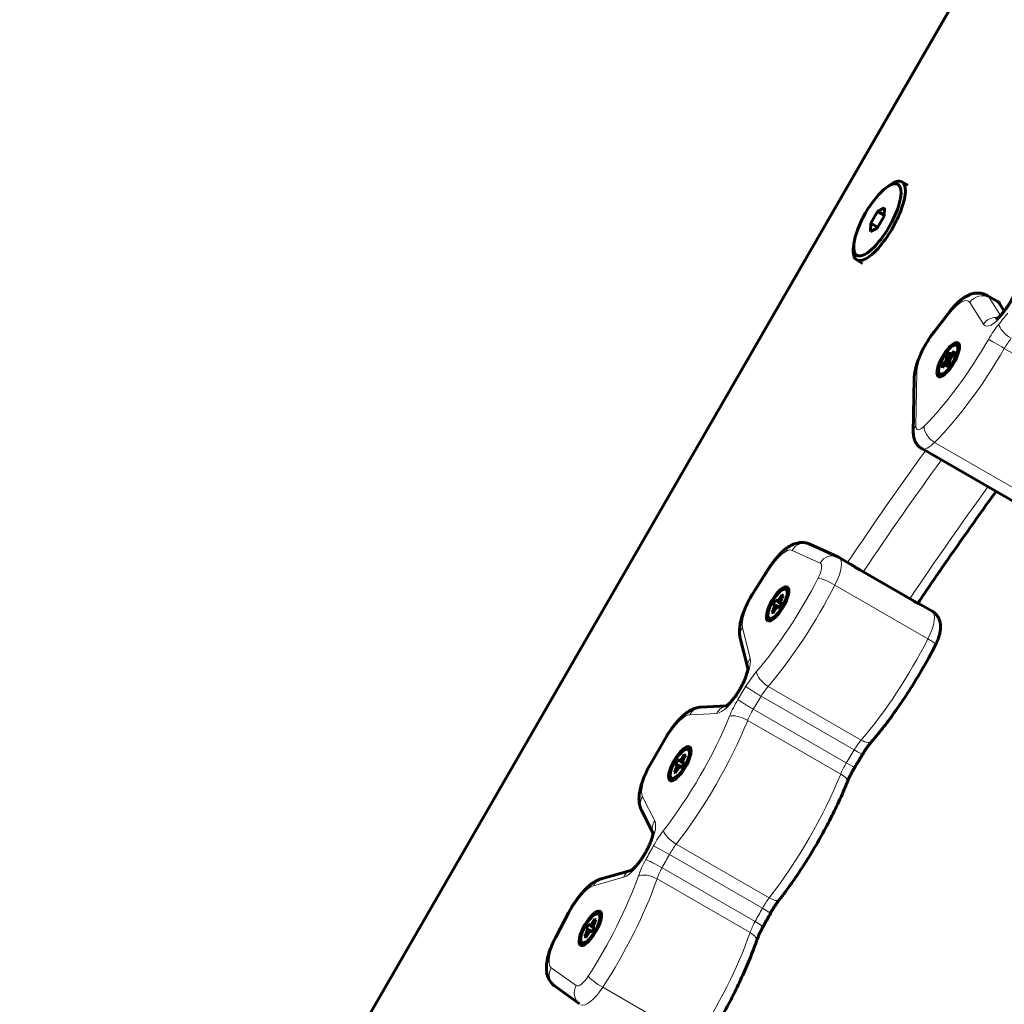
# Model space of a CAD drawing. Units: millimetres. Extents: x -3243 to 3027, y -2714 to 2475.
# Drawn here: x -803 to -595, y 271 to 478 of the extents above; entities that cross this region are included whole.
import ezdxf

# ---------------------------------------------------------------- set-up
doc = ezdxf.new("R2010")
doc.units = ezdxf.units.MM
doc.linetypes.add('K5LT_BASIC', pattern=[0])
doc.linetypes.add('K5LT_THIN', pattern=[0])

msp = doc.modelspace()

# ---------------------------------------------------------------- linework, layer by layer
at = {"color": 150, "linetype": 'K5LT_BASIC', "lineweight": 60}
for p, q in [((-802.77, 141.02), (-577, 532.06)), ((-616.94, 443.98), (-615.72, 443.27)), ((-620.21, 442.78), (-619.62, 443.22)), ((-622.04, 437.72), (-623.51, 435.24)), ((-620.63, 438.47), (-622.04, 437.72)), ((-620.68, 436.93), (-622.04, 437.72)), ((-620.69, 436.73), (-620.63, 438.47)), ((-622.16, 434.25), (-620.69, 436.73)), ((-623.51, 435.24), (-623.57, 433.5)), ((-623.57, 433.5), (-622.16, 434.25)), ((-622.07, 434.4), (-623.51, 435.24)), ((-627.04, 430.96), (-627.12, 430.22)), ((-626.44, 427.52), (-625.22, 426.81)), ((-598.98, 420.05), (-596.78, 418.78)), ((-596.35, 418.35), (-595.37, 416.77)), ((-610.22, 412.32), (-606.9, 416.61)), ((-595.48, 416.63), (-595.55, 416.54)), ((-607.62, 406.44), (-607.51, 406.95)), ((-607.52, 407.36), (-606.89, 408.1)), ((-607.51, 406.95), (-607.52, 407.36)), ((-607.52, 407.36), (-606.68, 406.7)), ((-607.51, 406.95), (-606.78, 406.47)), ((-606.89, 408.1), (-606.88, 407.7)), ((-606.88, 407.7), (-606.76, 407.44)), ((-606.75, 406.61), (-606.85, 406.09)), ((-606.76, 407.44), (-606.37, 407.79)), ((-606.76, 407.44), (-606.42, 407.08)), ((-606.36, 407.17), (-606.75, 406.61)), ((-606.37, 407.79), (-605.96, 408.28)), ((-606.37, 407.79), (-606.13, 407.44)), ((-605.95, 407.65), (-606.36, 407.17)), ((-605.96, 408.28), (-605.95, 407.65)), ((-608.42, 405.4), (-608.01, 405.88)), ((-608.41, 404.77), (-608.42, 405.4)), ((-608.42, 405.4), (-607.91, 405.33)), ((-608, 405.26), (-608.41, 404.77)), ((-608.01, 405.88), (-607.62, 406.44)), ((-608.01, 405.88), (-606.93, 405.59)), ((-607.6, 405.6), (-608, 405.26)), ((-607.62, 406.44), (-606.85, 406.08)), ((-607.49, 405.35), (-607.6, 405.6)), ((-607.6, 405.6), (-607.03, 405.48)), ((-607.48, 404.95), (-607.49, 405.35)), ((-607.49, 405.35), (-607.17, 405.31)), ((-606.85, 405.69), (-607.48, 404.95)), ((-606.85, 406.09), (-606.85, 405.69)), ((-614.53, 391.17), (-614.35, 402.55)), ((-612.76, 387.79), (-593.16, 376.48)), ((-636.35, 367.67), (-630.45, 364.99)), ((-630.16, 364.84), (-627.67, 363.4)), ((-648.23, 357.44), (-645.15, 362.32)), ((-625.81, 362.22), (-614.38, 355.63)), ((-642.58, 356.39), (-642.22, 357.01)), ((-641.9, 356.83), (-642.26, 356.21)), ((-642.22, 357.01), (-641.9, 356.83)), ((-642.22, 357.01), (-642.02, 356.63)), ((-644.02, 354.96), (-643.47, 355.91)), ((-643.81, 354.84), (-644.02, 354.96)), ((-644.02, 354.96), (-642.69, 354.42)), ((-643.71, 354.56), (-643.81, 354.84)), ((-643.81, 354.84), (-642.7, 354.4)), ((-643.47, 355.91), (-643.26, 355.79)), ((-643.47, 355.91), (-642.34, 355.03)), ((-643.26, 355.79), (-642.97, 355.84)), ((-643.26, 355.79), (-642.32, 355.05)), ((-642.97, 355.84), (-642.58, 356.39)), ((-642.97, 355.84), (-642.47, 355.39)), ((-642.24, 355.2), (-642.79, 354.24)), ((-642.58, 356.39), (-642.33, 356.06)), ((-642.26, 356.21), (-642.54, 355.59)), ((-642.54, 355.59), (-642.44, 355.32)), ((-642.44, 355.32), (-642.24, 355.2)), ((-642.44, 355.32), (-642.26, 355.16)), ((-613.05, 354.97), (-610.56, 353.53)), ((-644.35, 353.32), (-643.99, 353.94)), ((-644.35, 353.32), (-643.92, 353.34)), ((-644.03, 353.14), (-644.35, 353.32)), ((-643.67, 353.76), (-644.03, 353.14)), ((-643.99, 353.94), (-643.71, 354.56)), ((-643.99, 353.94), (-643.58, 353.89)), ((-643.71, 354.56), (-643.07, 354.35)), ((-643.28, 354.31), (-643.67, 353.76)), ((-642.99, 354.36), (-643.28, 354.31)), ((-642.79, 354.24), (-642.99, 354.36)), ((-642.99, 354.36), (-642.76, 354.29)), ((-649.39, 341.56), (-650.98, 347.88)), ((-651.19, 336.9), (-651.26, 336.8)), ((-659.27, 333.31), (-653.95, 333.58)), ((-669.89, 321.34), (-666.73, 326.81)), ((-664.6, 321.29), (-664.05, 322.24)), ((-664.05, 322.24), (-663.84, 322.12)), ((-664.05, 322.24), (-662.91, 321.36)), ((-663.84, 322.12), (-663.55, 322.17)), ((-663.84, 322.12), (-662.9, 321.38)), ((-663.55, 322.17), (-663.16, 322.73)), ((-663.55, 322.17), (-663.05, 321.72)), ((-662.82, 321.53), (-663.37, 320.58)), ((-663.16, 322.73), (-662.8, 323.35)), ((-663.16, 322.73), (-662.91, 322.4)), ((-662.84, 322.54), (-663.12, 321.93)), ((-663.12, 321.93), (-663.02, 321.65)), ((-663.02, 321.65), (-662.82, 321.53)), ((-663.02, 321.65), (-662.84, 321.49)), ((-662.48, 323.16), (-662.84, 322.54)), ((-662.8, 323.35), (-662.48, 323.16)), ((-662.8, 323.35), (-662.6, 322.96)), ((-664.93, 319.66), (-664.57, 320.28)), ((-664.93, 319.66), (-664.5, 319.67)), ((-664.61, 319.47), (-664.93, 319.66)), ((-664.25, 320.09), (-664.61, 319.47)), ((-664.39, 321.17), (-664.6, 321.29)), ((-664.6, 321.29), (-663.27, 320.75)), ((-664.57, 320.28), (-664.29, 320.89)), ((-664.57, 320.28), (-664.16, 320.22)), ((-664.29, 320.89), (-664.39, 321.17)), ((-664.39, 321.17), (-663.28, 320.73)), ((-664.29, 320.89), (-663.65, 320.68)), ((-663.86, 320.64), (-664.25, 320.09)), ((-663.57, 320.7), (-663.86, 320.64)), ((-663.37, 320.58), (-663.57, 320.7)), ((-663.57, 320.7), (-663.34, 320.62)), ((-669.37, 306.87), (-671.79, 311.62)), ((-670.81, 302.93), (-670.87, 302.82)), ((-680.26, 297.16), (-674, 298.94)), ((-689.85, 284.89), (-687.17, 290)), ((-682.02, 288.07), (-681.67, 288.69)), ((-681.35, 288.51), (-681.71, 287.89)), ((-681.67, 288.69), (-681.35, 288.51)), ((-681.67, 288.69), (-681.46, 288.31)), ((-683.46, 286.63), (-682.91, 287.58)), ((-683.26, 286.51), (-683.46, 286.63)), ((-683.46, 286.63), (-682.13, 286.09)), ((-683.44, 285.62), (-683.16, 286.24)), ((-683.16, 286.24), (-683.26, 286.51)), ((-683.26, 286.51), (-682.15, 286.07)), ((-683.16, 286.24), (-682.52, 286.03)), ((-682.91, 287.58), (-682.71, 287.47)), ((-682.91, 287.58), (-681.78, 286.7)), ((-682.71, 287.47), (-682.42, 287.52)), ((-682.71, 287.47), (-681.77, 286.72)), ((-682.42, 287.52), (-682.02, 288.07)), ((-682.42, 287.52), (-681.92, 287.07)), ((-681.68, 286.87), (-682.23, 285.92)), ((-682.02, 288.07), (-681.77, 287.74)), ((-681.71, 287.89), (-681.99, 287.27)), ((-681.99, 287.27), (-681.89, 286.99)), ((-681.89, 286.99), (-681.68, 286.87)), ((-681.89, 286.99), (-681.71, 286.83)), ((-683.8, 285), (-683.44, 285.62)), ((-683.8, 285), (-683.36, 285.01)), ((-683.48, 284.82), (-683.8, 285)), ((-683.12, 285.44), (-683.48, 284.82)), ((-683.44, 285.62), (-683.03, 285.57)), ((-682.73, 285.99), (-683.12, 285.44)), ((-682.44, 286.04), (-682.73, 285.99)), ((-682.23, 285.92), (-682.44, 286.04)), ((-682.44, 286.04), (-682.21, 285.96)), ((-684.83, 270.82), (-690.09, 274.59))]:
    msp.add_line(p, q, dxfattribs=at)
at = {"color": 7, "linetype": 'K5LT_THIN', "lineweight": 18}
for p, q in [((-802.62, 140.94), (-576.85, 531.98)), ((-598.55, 419.62), (-596.35, 418.35)), ((-598.55, 419.62), (-596.19, 415.82)), ((-602.63, 418.57), (-599.78, 413.98)), ((-610.3, 411.89), (-606.97, 416.18)), ((-595.36, 408.89), (-575.77, 397.58)), ((-613.98, 392.54), (-613.8, 403.91)), ((-610.04, 389.09), (-590.44, 377.78)), ((-640.04, 366.35), (-634.14, 363.67)), ((-648.15, 357.25), (-645.06, 362.13)), ((-631.04, 359.03), (-611.45, 347.71)), ((-648.92, 343.64), (-650.52, 350.02)), ((-645.1, 337.7), (-625.5, 326.39)), ((-646.58, 335.63), (-626.99, 324.31)), ((-661.57, 331.73), (-655.94, 332.01)), ((-648.25, 332.87), (-628.65, 321.56)), ((-649.42, 330.54), (-629.83, 319.23)), ((-669.74, 321.25), (-666.58, 326.72)), ((-669.01, 309.38), (-671.57, 314.4)), ((-664.47, 304.47), (-644.88, 293.16)), ((-665.91, 302.28), (-646.31, 290.97)), ((-667.46, 299.47), (-647.86, 288.16)), ((-681.89, 295.69), (-675.57, 297.48)), ((-668.51, 297.14), (-648.92, 285.83)), ((-689.65, 284.91), (-686.96, 290.02)), ((-685.53, 274.67), (-690.79, 278.44)), ((-679.95, 274.31), (-660.36, 263))]:
    msp.add_line(p, q, dxfattribs=at)
at = {"color": 150, "linetype": 'K5LT_BASIC', "lineweight": 60}
for centre, major_axis, ratio, start_param, end_param in [((-622.1, 435.98), (4.32, 7.48), 0.333464, 4.152967, 6.942584), ((-621.69, 435.75), (4.75, 8.23), 0.333464, 4.152967, 6.283185), ((-621.69, 435.75), (4.75, 8.23), 0.333464, 0, 0.659399), ((-622.1, 435.98), (4.32, 7.48), 0.333464, 0.659399, 2.482194), ((-621.69, 435.75), (4.75, 8.23), 0.333464, 2.482194, 3.141593), ((-622.1, 435.98), (4.32, 7.48), 0.333464, 2.482194, 4.152967), ((-621.69, 435.75), (4.75, 8.23), 0.333464, 3.141593, 4.152967), ((-601.78, 410.12), (-5, -8.66), 0.333396, 2.965345, 3.141593), ((-607.18, 406.52), (-2.05, -3.55), 0.333396, 3.141593, 5.775812), ((-607.18, 406.52), (-2.05, -3.55), 0.333396, 0, 3.141593), ((-607.18, 406.52), (-1.75, -3.03), 0.333396, 2.780146, 5.775812), ((-607.18, 406.52), (-1.75, -3.03), 0.333396, 0.361446, 2.780146), ((-607.18, 406.52), (-2.05, -3.55), 0.333396, 5.775812, 6.283185), ((-607.18, 406.52), (-1.75, -3.03), 0.333396, 5.775812, 6.644632), ((-643.13, 355.08), (-2.05, -3.55), 0.333396, 3.141593, 6.283025), ((-643.13, 355.08), (-1.75, -3.03), 0.333396, 2.780146, 6.283025), ((-643.13, 355.08), (-2.05, -3.55), 0.333396, 6.283025, 9.424778), ((-643.13, 355.08), (-1.75, -3.03), 0.333396, 0.361446, 2.780146), ((-643.13, 355.08), (-1.75, -3.03), 0.333396, 6.283025, 6.644632), ((-663.71, 321.41), (-2.05, -3.55), 0.333396, 3.141593, 6.283025), ((-663.71, 321.41), (-1.75, -3.03), 0.333396, 2.780146, 6.283025), ((-663.71, 321.41), (-2.05, -3.55), 0.333396, 6.283025, 9.424778), ((-663.71, 321.41), (-1.75, -3.03), 0.333396, 0.361446, 2.780146), ((-663.71, 321.41), (-1.75, -3.03), 0.333396, 6.283025, 6.644632), ((-682.57, 286.75), (-2.05, -3.55), 0.333396, 3.141593, 6.283025), ((-682.57, 286.75), (-1.75, -3.03), 0.333396, 2.780146, 6.283025), ((-682.57, 286.75), (-2.05, -3.55), 0.333396, 6.283025, 9.424778), ((-682.57, 286.75), (-1.75, -3.03), 0.333396, 0.361446, 2.780146), ((-682.57, 286.75), (-1.75, -3.03), 0.333396, 6.283025, 6.644632)]:
    msp.add_ellipse(centre, major_axis=major_axis, ratio=ratio, start_param=start_param, end_param=end_param, dxfattribs=at)
at = {"color": 7, "linetype": 'K5LT_THIN', "lineweight": 18}
for centre, major_axis, ratio, start_param, end_param in [((-595.91, 419.83), (3.5, 6.06), 0.333396, 4.264154, 5.563335), ((-606.43, 412.8), (-3.5, -6.06), 0.333396, 2.965345, 4.323194), ((-600.18, 417.15), (2.55, 1.58), 0.928182, 0.460301, 2.031097), ((-603.98, 411.39), (-5, -8.66), 0.333396, 2.965345, 3.141593), ((-604.52, 414.77), (-2.37, 1.84), 0.357734, 0, 0.365078), ((-595.98, 419.74), (-3.5, -6.06), 0.333396, 6.106937, 7.406118), ((-597.33, 412.57), (2.55, 1.58), 0.928182, 0.819552, 2.031097), ((-581.24, 242.83), (-163.98, -284.07), 0.333396, 4.259386, 4.269293), ((-593.22, 414.65), (-2.33, 1.89), 0.408265, 0, 0.373869), ((-581.24, 242.83), (-164.88, -285.62), 0.333396, 4.264154, 4.264525), ((-593.15, 414.74), (-2.33, 1.89), 0.408581, 0, 0.373929), ((-596.07, 409.31), (-4.5, -7.79), 0.333396, 4.269293, 4.714214), ((-594.04, 412.6), (2.33, -1.89), 0.404209, 3.514688, 5.085484), ((-609.76, 408.51), (-3.5, -6.06), 0.333396, 4.323194, 5.743157), ((-609.26, 416.83), (18.27, 31.64), 0.333396, 4.046969, 4.714214), ((-607.85, 410.48), (-2.37, 1.84), 0.357734, 0, 0.365078), ((-596.23, 409.39), (-2.6, 1.5), 0.00172, 4.372486, 5.943282), ((-593.62, 407.9), (-3, -5.2), 0.333396, 4.269293, 4.714214), ((-606.81, 415.42), (19.77, 34.24), 0.333396, 4.046969, 4.714214), ((-611.35, 402.5), (3, -0.05), 0.808623, 2.539117, 3.141593), ((-611.53, 391.12), (3, -0.05), 0.808623, 2.539117, 3.141593), ((-611.96, 394.84), (1.75, 3.03), 0.333396, 2.601565, 4.046969), ((-609.79, 391.09), (2.13, -2.11), 0.582067, 3.564057, 5.134854), ((-609.51, 393.42), (3.25, 5.63), 0.333396, 3.141593, 4.046969), ((-576.86, 271.22), (138.99, 240.76), 0.333396, 1.267581, 1.373726), ((-574.41, 269.81), (137.49, 238.16), 0.333396, 1.264166, 1.371886), ((-564.61, 264.15), (137.49, 238.16), 0.333396, 1.264166, 1.371886), ((-637.59, 364.94), (1.24, 2.73), 0.942289, 0, 1.479182), ((-643.47, 360.26), (-3.5, -6.06), 0.333396, 3.174087, 4.59405), ((-631.69, 362.26), (1.24, 2.73), 0.942289, 0, 1.479182), ((-635.86, 360.63), (1.75, 3.03), 0.333396, 4.870275, 6.315679), ((-633.41, 359.21), (3.25, 5.63), 0.333396, 4.870275, 6.283185), ((-642.61, 360.72), (-2.54, 1.6), 0.111308, 0, 0.342115), ((-647.87, 361.57), (18.27, 31.64), 0.333396, 4.20303, 4.870275), ((-645.43, 360.15), (19.77, 34.24), 0.333396, 4.20303, 4.870275), ((-632.13, 359.11), (-2.67, 1.36), 0.148235, 4.368533, 5.939329), ((-646.55, 355.37), (-3.5, -6.06), 0.333396, 4.59405, 5.951899), ((-645.7, 355.83), (-2.54, 1.6), 0.111308, 0, 0.342115), ((-613.81, 347.9), (3.25, 5.63), 0.333396, 4.870275, 6.283185), ((-648.07, 348.61), (-2.91, -0.73), 0.891523, 5.456025, 6.283185), ((-625.83, 348.84), (19.77, 34.24), 0.333396, 4.20303, 4.870275), ((-612.54, 347.8), (-2.67, 1.36), 0.148235, 3.141593, 4.368533), ((-652.88, 338.29), (3.5, 6.06), 0.333396, 4.652719, 5.951899), ((-646.47, 342.23), (-2.91, -0.73), 0.891523, 5.456025, 6.25674), ((-647.5, 335.71), (-4.5, -7.79), 0.333396, 4.20303, 4.647951), ((-645.12, 339.4), (2.28, -1.95), 0.459719, 3.526441, 5.097237), ((-652.95, 338.18), (-3.5, -6.06), 0.333396, 0.212317, 1.511497), ((-565.85, 264.86), (-163.98, -284.07), 0.333396, 4.647951, 4.657858), ((-648.69, 335.25), (-2.57, 1.55), 0.055874, 0, 0.340456), ((-648.62, 335.35), (-2.57, 1.55), 0.056223, 0, 0.340463), ((-565.85, 264.86), (-164.88, -285.62), 0.333396, 4.652719, 4.65309), ((-647.35, 336.29), (-2.57, 1.56), 0.060709, 0.340556, 1.911353), ((-645.05, 334.29), (-3, -5.2), 0.333396, 4.20303, 4.647951), ((-649.13, 333.01), (-4.5, -7.79), 0.333396, 4.657858, 5.102746), ((-649.03, 333.52), (2.57, -1.55), 0.051385, 3.481963, 5.05276), ((-563.4, 263.44), (-162.48, -281.47), 0.333396, 4.647951, 4.657858), ((-659.12, 330.31), (-0.15, 3), 0.921617, 0, 1.0334), ((-653.49, 330.6), (-0.15, 3), 0.921617, 0, 1.0334), ((-646.68, 331.59), (-3, -5.2), 0.333396, 4.657858, 5.102746), ((-669.95, 325.02), (18.27, 31.65), 0.333396, 4.321712, 5.102746), ((-664.56, 325.56), (-3.5, -6.06), 0.333396, 3.353909, 4.712229), ((-667.5, 323.61), (19.77, 34.24), 0.333396, 4.321712, 5.102746), ((-650.79, 330.01), (-2.78, 1.13), 0.358748, 4.347152, 5.917948), ((-664.13, 325.31), (-2.6, 1.5), 0.000151, 0, 0.339903), ((-625.45, 322.98), (-3, -5.2), 0.333396, 4.20303, 4.647951), ((-625.53, 328.09), (2.28, -1.95), 0.459719, 5.097237, 6.283185), ((-543.8, 252.13), (-162.48, -281.47), 0.333396, 4.647951, 4.657858), ((-627.75, 324.98), (2.57, -1.56), 0.060709, 5.052945, 6.283185), ((-627.08, 320.28), (-3, -5.2), 0.333396, 4.657858, 5.102746), ((-629.43, 322.2), (2.57, -1.55), 0.051385, 5.05276, 6.283185), ((-667.72, 320.08), (-3.5, -6.06), 0.333396, 4.712229, 6.070548), ((-667.3, 319.84), (-2.6, 1.5), 0.000151, 0, 0.339903), ((-647.91, 312.29), (19.77, 34.24), 0.333396, 4.321712, 5.102746), ((-631.2, 318.7), (2.78, -1.13), 0.358748, 0, 1.205559), ((-669.12, 312.99), (-2.67, -1.37), 0.921553, 5.250439, 6.283185), ((-672.85, 303.7), (3.5, 6.06), 0.333396, 4.771367, 6.070548), ((-666.56, 307.97), (-2.67, -1.37), 0.921553, 5.250439, 6.158923), ((-666.46, 302.98), (-4.5, -7.79), 0.333396, 4.321712, 4.766599), ((-664.7, 305.92), (2.37, -1.84), 0.359027, 3.506874, 5.07767), ((-565.85, 264.86), (-163.98, -284.07), 0.333396, -1.516586, -1.506679), ((-668.24, 301.38), (2.63, -1.45), 0.055921, 2.801136, 3.141593), ((-668.18, 301.48), (2.63, -1.45), 0.055572, 2.801142, 3.141593), ((-565.85, 264.86), (-164.88, -285.62), 0.333396, -1.511818, -1.511447), ((-666.85, 302.64), (-2.62, 1.45), 0.051084, 4.372024, 5.94282), ((-664.01, 301.57), (-3, -5.2), 0.333396, 4.321712, 4.766599), ((-672.91, 303.6), (-3.5, -6.06), 0.333396, 0.330965, 1.630146), ((-667.99, 300.22), (-4.5, -7.79), 0.333396, 4.776506, 5.221427), ((-668.42, 299.8), (-2.63, 1.44), 0.060408, 4.371839, 5.942635), ((-563.4, 263.44), (-162.48, -281.47), 0.333396, -1.516586, -1.506679), ((-673.12, 296.07), (-0.82, 2.89), 0.891621, 0.026606, 0.827625), ((-665.54, 298.8), (-3, -5.2), 0.333396, 4.776506, 5.221427), ((-690.56, 287.63), (18.27, 31.64), 0.333396, 4.554182, 5.221427), ((-679.44, 294.27), (-0.82, 2.89), 0.891621, 0, 0.827625), ((-688.11, 286.21), (19.77, 34.24), 0.333396, 4.554182, 5.221427), ((-670, 296.31), (-2.83, 1), 0.459455, 4.327603, 5.8984), ((-684.54, 289.57), (-3.5, -6.06), 0.333396, 3.472558, 4.830408), ((-644.42, 290.25), (-3, -5.2), 0.333396, 4.321712, 4.766599), ((-645.11, 294.61), (2.37, -1.84), 0.359027, 5.07767, 6.283185), ((-543.8, 252.13), (-162.48, -281.47), 0.333396, -1.516586, -1.506679), ((-647.26, 291.33), (2.62, -1.45), 0.051084, 0, 1.230431), ((-684.51, 288.6), (2.66, -1.4), 0.111008, 2.79949, 3.141593), ((-645.94, 287.49), (-3, -5.2), 0.333396, 4.776506, 5.221427), ((-648.82, 288.49), (-2.63, 1.44), 0.060408, 3.141593, 4.371839), ((-687.23, 284.46), (-3.5, -6.06), 0.333396, 4.830408, 6.25037), ((-687.2, 283.49), (2.66, -1.4), 0.111008, 2.79949, 3.141593), ((-668.52, 274.9), (19.77, 34.24), 0.333396, 4.554182, 5.221427), ((-650.4, 285), (2.83, -1), 0.459455, 0, 1.186011), ((-688.34, 277.03), (-1.75, -2.44), 0.942279, 4.804902, 6.283185), ((-683.75, 277.68), (1.75, 3.03), 0.333396, 3.108778, 4.554182), ((-680.57, 275.21), (2.51, -1.64), 0.148534, 3.485465, 5.056261), ((-683.08, 273.26), (-1.75, -2.44), 0.942279, 4.804902, 6.283185), ((-681.3, 276.27), (3.25, 5.63), 0.333396, 3.141593, 4.554182)]:
    msp.add_ellipse(centre, major_axis=major_axis, ratio=ratio, start_param=start_param, end_param=end_param, dxfattribs=at)
at = {"color": 150, "linetype": 'K5LT_BASIC', "lineweight": 60}
for points, knots in [([(-592.45, 422.69), (-592.47, 422.58), (-592.49, 422.47), (-592.55, 422.22), (-592.58, 422.09), (-592.67, 421.79), (-592.72, 421.62), (-592.84, 421.28), (-592.91, 421.1), (-593.06, 420.72), (-593.14, 420.52), (-593.32, 420.12), (-593.42, 419.91), (-593.63, 419.48), (-593.74, 419.27), (-593.98, 418.84), (-594.11, 418.62), (-594.36, 418.2), (-594.5, 417.99), (-594.76, 417.59), (-594.9, 417.4), (-595.14, 417.06), (-595.26, 416.92), (-595.4, 416.72), (-595.44, 416.68), (-595.48, 416.63)], [0, 0, 0, 0, 1.612925, 1.612925, 3.303183, 3.303183, 5.072832, 5.072832, 6.910415, 6.910415, 8.80748, 8.80748, 10.755748, 10.755748, 12.749307, 12.749307, 14.784415, 14.784415, 16.81703, 16.81703, 18.80699, 18.80699, 20.446952, 20.446952, 21, 21, 21, 21]), ([(-606.9, 416.61), (-606.71, 416.84), (-606.52, 417.08), (-606.15, 417.52), (-605.96, 417.73), (-605.58, 418.12), (-605.39, 418.31), (-605.02, 418.67), (-604.83, 418.83), (-604.6, 419.03), (-604.55, 419.06), (-604.34, 419.23), (-604.18, 419.35), (-603.86, 419.58), (-603.69, 419.68), (-603.36, 419.88), (-603.18, 419.98), (-602.92, 420.1), (-602.82, 420.14), (-602.64, 420.22), (-602.55, 420.26), (-602.29, 420.35), (-602.12, 420.4), (-601.78, 420.48), (-601.62, 420.51), (-601.29, 420.55), (-601.13, 420.56), (-600.82, 420.56), (-600.66, 420.56), (-600.36, 420.52), (-600.21, 420.5), (-599.92, 420.44), (-599.78, 420.4), (-599.51, 420.3), (-599.37, 420.25), (-599.15, 420.14), (-599.07, 420.1), (-598.98, 420.05)], [0, 0, 0, 0, 2.615975, 2.615975, 5.190863, 5.190863, 7.718315, 7.718315, 10.187945, 10.187945, 10.791609, 10.791609, 12.866596, 12.866596, 14.941582, 14.941582, 17.013775, 17.013775, 18.086523, 18.086523, 19.133543, 19.133543, 20.987387, 20.987387, 22.703143, 22.703143, 24.305725, 24.305725, 25.823354, 25.823354, 27.277567, 27.277567, 28.688833, 28.688833, 30.073846, 30.073846, 31, 31, 31, 31]), ([(-595.55, 416.54), (-595.68, 416.39), (-595.8, 416.24), (-596.05, 415.97), (-596.16, 415.85), (-596.36, 415.65), (-596.45, 415.57), (-596.59, 415.44), (-596.64, 415.39), (-596.74, 415.31), (-596.79, 415.27), (-596.88, 415.21), (-596.92, 415.18), (-596.99, 415.13), (-597.02, 415.11), (-597.06, 415.09), (-597.07, 415.08), (-597.08, 415.07)], [0, 0, 0, 0, 1.991958, 1.991958, 3.916434, 3.916434, 5.47269, 5.47269, 6.563497, 6.563497, 7.662413, 7.662413, 8.759047, 8.759047, 9.855681, 9.855681, 11, 11, 11, 11]), ([(-610.22, 412.32), (-610.4, 412.08), (-610.59, 411.83), (-610.95, 411.32), (-611.13, 411.06), (-611.48, 410.52), (-611.65, 410.24), (-611.98, 409.67), (-612.15, 409.38), (-612.46, 408.79), (-612.61, 408.5), (-612.89, 407.92), (-613.02, 407.63), (-613.26, 407.06), (-613.38, 406.78), (-613.58, 406.23), (-613.68, 405.95), (-613.85, 405.42), (-613.93, 405.16), (-614.03, 404.75), (-614.07, 404.6), (-614.15, 404.24), (-614.19, 404.04), (-614.26, 403.63), (-614.28, 403.43), (-614.33, 403.04), (-614.34, 402.84), (-614.34, 402.61), (-614.35, 402.58), (-614.35, 402.55)], [0, 0, 0, 0, 2.624752, 2.624752, 5.287928, 5.287928, 7.993779, 7.993779, 10.747593, 10.747593, 13.473107, 13.473107, 16.153418, 16.153418, 18.791941, 18.791941, 21.388687, 21.388687, 23.940115, 23.940115, 25.439567, 25.439567, 27.516328, 27.516328, 29.59309, 29.59309, 31.668194, 31.668194, 32, 32, 32, 32]), ([(-614.53, 391.17), (-614.53, 391.07), (-614.53, 390.96), (-614.52, 390.75), (-614.51, 390.65), (-614.49, 390.44), (-614.47, 390.34), (-614.43, 390.14), (-614.41, 390.04), (-614.36, 389.86), (-614.34, 389.78), (-614.27, 389.58), (-614.22, 389.45), (-614.1, 389.21), (-614.04, 389.09), (-613.9, 388.86), (-613.82, 388.76), (-613.66, 388.55), (-613.58, 388.45), (-613.4, 388.26), (-613.3, 388.18), (-613.1, 388.01), (-612.99, 387.94), (-612.84, 387.84), (-612.8, 387.82), (-612.76, 387.79)], [0, 0, 0, 0, 0.983321, 0.983321, 1.966642, 1.966642, 2.949963, 2.949963, 3.868539, 3.868539, 4.623585, 4.623585, 5.840634, 5.840634, 7.023787, 7.023787, 8.181696, 8.181696, 9.321832, 9.321832, 10.450061, 10.450061, 11.571161, 11.571161, 12, 12, 12, 12]), ([(-597.11, 378.76), (-600.74, 373.72), (-604.36, 368.63), (-609.82, 360.71), (-611.7, 357.99), (-613.54, 355.19)], [916.21241, 916.21241, 916.21241, 916.21241, 966.98471, 966.98471, 993.656125, 993.656125, 993.656125, 993.656125]), ([(-645.15, 362.32), (-644.98, 362.59), (-644.8, 362.87), (-644.43, 363.39), (-644.25, 363.65), (-643.88, 364.14), (-643.69, 364.37), (-643.31, 364.82), (-643.12, 365.04), (-642.78, 365.41), (-642.63, 365.56), (-642.33, 365.86), (-642.17, 366.01), (-641.86, 366.29), (-641.7, 366.43), (-641.38, 366.68), (-641.22, 366.8), (-640.9, 367.03), (-640.73, 367.14), (-640.4, 367.33), (-640.23, 367.42), (-639.96, 367.55), (-639.87, 367.6), (-639.68, 367.67), (-639.59, 367.71), (-639.33, 367.8), (-639.16, 367.85), (-638.82, 367.93), (-638.65, 367.96), (-638.33, 368), (-638.17, 368.01), (-637.86, 368.02), (-637.7, 368.01), (-637.4, 367.98), (-637.25, 367.95), (-636.96, 367.89), (-636.82, 367.85), (-636.57, 367.76), (-636.46, 367.72), (-636.35, 367.67)], [0, 0, 0, 0, 2.726419, 2.726419, 5.408987, 5.408987, 8.049869, 8.049869, 10.648523, 10.648523, 12.687324, 12.687324, 14.770378, 14.770378, 16.853432, 16.853432, 18.935284, 18.935284, 21.012898, 21.012898, 23.079228, 23.079228, 24.191623, 24.191623, 25.244246, 25.244246, 27.108011, 27.108011, 28.832948, 28.832948, 30.444107, 30.444107, 31.969858, 31.969858, 33.431853, 33.431853, 34.850671, 34.850671, 36, 36, 36, 36]), ([(-630.16, 364.84), (-630.18, 364.85), (-630.2, 364.86), (-630.23, 364.88), (-630.25, 364.89), (-630.29, 364.91), (-630.31, 364.92), (-630.37, 364.95), (-630.41, 364.97), (-630.45, 364.99)], [0, 0, 0, 0, 0.2, 0.2, 0.4, 0.4, 0.6, 0.6, 1, 1, 1, 1]), ([(-625.81, 362.22), (-625.89, 362.27), (-626.04, 362.36), (-626.23, 362.48), (-626.39, 362.58), (-626.54, 362.67), (-626.68, 362.77), (-626.83, 362.87), (-626.97, 362.96), (-627.1, 363.04), (-627.22, 363.12), (-627.34, 363.2), (-627.46, 363.28), (-627.57, 363.35), (-627.64, 363.39), (-627.67, 363.4)], [0, 0, 0, 0, 2.078226, 3.705934, 4.873153, 5.996351, 7.186784, 8.462741, 9.661357, 10.760545, 11.7786, 12.818225, 14.040027, 15.100619, 16, 16, 16, 16]), ([(-648.23, 357.44), (-648.41, 357.16), (-648.58, 356.88), (-648.91, 356.3), (-649.07, 356.01), (-649.38, 355.42), (-649.52, 355.13), (-649.79, 354.55), (-649.92, 354.26), (-650.15, 353.7), (-650.26, 353.42), (-650.46, 352.87), (-650.55, 352.6), (-650.71, 352.08), (-650.78, 351.83), (-650.89, 351.37), (-650.93, 351.17), (-651.01, 350.76), (-651.05, 350.55), (-651.1, 350.15), (-651.12, 349.96), (-651.14, 349.56), (-651.15, 349.37), (-651.14, 348.98), (-651.13, 348.79), (-651.1, 348.49), (-651.08, 348.39), (-651.05, 348.18), (-651.03, 348.09), (-651, 347.95), (-650.99, 347.91), (-650.98, 347.88)], [0, 0, 0, 0, 2.680568, 2.680568, 5.401981, 5.401981, 8.074008, 8.074008, 10.702762, 10.702762, 13.290744, 13.290744, 15.837116, 15.837116, 18.267823, 18.267823, 20.312713, 20.312713, 22.357603, 22.357603, 24.401137, 24.401137, 26.439881, 26.439881, 28.465876, 28.465876, 29.56775, 29.56775, 30.602399, 30.602399, 31, 31, 31, 31]), ([(-614.38, 355.63), (-614.3, 355.58), (-614.15, 355.5), (-613.97, 355.4), (-613.83, 355.33), (-613.72, 355.27), (-613.6, 355.22), (-613.49, 355.17), (-613.4, 355.12), (-613.31, 355.09), (-613.24, 355.06), (-613.18, 355.03), (-613.12, 355), (-613.08, 354.98), (-613.06, 354.97), (-613.05, 354.97)], [0, 0, 0, 0, 2.078226, 3.705934, 4.873153, 5.996351, 7.186784, 8.462741, 9.661357, 10.760545, 11.7786, 12.818225, 14.040027, 15.100619, 16, 16, 16, 16]), ([(-609.86, 346.44), (-609.78, 346.6), (-609.7, 346.77), (-609.55, 347.09), (-609.48, 347.26), (-609.35, 347.58), (-609.29, 347.74), (-609.18, 348.06), (-609.13, 348.21), (-609.04, 348.53), (-609, 348.68), (-608.93, 348.98), (-608.9, 349.12), (-608.86, 349.37), (-608.84, 349.48), (-608.82, 349.7), (-608.81, 349.8), (-608.79, 350.02), (-608.79, 350.13), (-608.79, 350.35), (-608.8, 350.46), (-608.81, 350.68), (-608.82, 350.78), (-608.85, 350.99), (-608.87, 351.09), (-608.91, 351.27), (-608.93, 351.35), (-608.99, 351.56), (-609.03, 351.69), (-609.14, 351.94), (-609.19, 352.06), (-609.32, 352.3), (-609.39, 352.41), (-609.54, 352.63), (-609.62, 352.73), (-609.79, 352.93), (-609.89, 353.02), (-610.08, 353.19), (-610.18, 353.27), (-610.37, 353.41), (-610.47, 353.47), (-610.56, 353.53)], [0, 0, 0, 0, 1.545056, 1.545056, 3.072193, 3.072193, 4.583445, 4.583445, 6.081799, 6.081799, 7.568073, 7.568073, 8.930317, 8.930317, 9.993994, 9.993994, 11.05767, 11.05767, 12.117434, 12.117434, 13.164287, 13.164287, 14.178994, 14.178994, 15.122033, 15.122033, 15.913939, 15.913939, 17.168577, 17.168577, 18.384673, 18.384673, 19.571265, 19.571265, 20.736655, 20.736655, 21.88743, 21.88743, 23.028526, 23.028526, 24, 24, 24, 24]), ([(-623.25, 326.14), (-622.41, 327.12), (-621.57, 328.15), (-619.89, 330.31), (-619.05, 331.44), (-617.37, 333.8), (-616.54, 335.03), (-614.9, 337.55), (-614.09, 338.85), (-612.51, 341.52), (-611.74, 342.88), (-610.62, 344.98), (-610.24, 345.71), (-609.86, 346.44)], [0, 0, 0, 0, 11.758886, 11.758886, 23.783976, 23.783976, 36.049503, 36.049503, 48.544889, 48.544889, 61.275282, 61.275282, 68, 68, 68, 68]), ([(-651.19, 336.9), (-651.06, 337.11), (-650.94, 337.33), (-650.7, 337.77), (-650.59, 337.99), (-650.37, 338.42), (-650.27, 338.63), (-650.09, 339.04), (-650, 339.25), (-649.85, 339.63), (-649.79, 339.82), (-649.67, 340.17), (-649.62, 340.33), (-649.54, 340.64), (-649.5, 340.77), (-649.45, 341.01), (-649.43, 341.12), (-649.41, 341.26), (-649.41, 341.32), (-649.4, 341.41), (-649.39, 341.45), (-649.39, 341.52), (-649.39, 341.54), (-649.39, 341.56), (-649.39, 341.56), (-649.39, 341.58), (-649.39, 341.59), (-649.39, 341.59)], [0, 0, 0, 0, 2.01369, 2.01369, 4.022181, 4.022181, 5.988544, 5.988544, 7.908606, 7.908606, 9.775826, 9.775826, 11.581019, 11.581019, 13.314405, 13.314405, 14.83873, 14.83873, 15.860817, 15.860817, 16.882905, 16.882905, 17.880635, 17.880635, 17.90079, 17.90079, 19, 19, 19, 19]), ([(-651.26, 336.8), (-651.38, 336.58), (-651.52, 336.37), (-651.78, 335.97), (-651.92, 335.78), (-652.18, 335.41), (-652.32, 335.24), (-652.58, 334.91), (-652.7, 334.76), (-652.95, 334.48), (-653.07, 334.35), (-653.29, 334.13), (-653.39, 334.04), (-653.54, 333.9), (-653.59, 333.85), (-653.69, 333.76), (-653.74, 333.72), (-653.83, 333.66), (-653.87, 333.63), (-653.92, 333.59), (-653.94, 333.59), (-653.95, 333.58)], [0, 0, 0, 0, 2.107876, 2.107876, 4.17134, 4.17134, 6.186573, 6.186573, 8.147138, 8.147138, 10.044198, 10.044198, 11.778887, 11.778887, 12.846455, 12.846455, 13.921562, 13.921562, 14.994547, 14.994547, 15.389616, 15.389616, 15.389616, 15.389616]), ([(-666.73, 326.81), (-666.57, 327.1), (-666.39, 327.39), (-666.04, 327.94), (-665.86, 328.21), (-665.49, 328.74), (-665.31, 328.99), (-664.94, 329.48), (-664.75, 329.71), (-664.37, 330.16), (-664.18, 330.38), (-663.81, 330.78), (-663.62, 330.97), (-663.25, 331.33), (-663.06, 331.5), (-662.72, 331.79), (-662.56, 331.92), (-662.24, 332.16), (-662.07, 332.27), (-661.74, 332.49), (-661.57, 332.59), (-661.31, 332.73), (-661.22, 332.77), (-661.04, 332.86), (-660.95, 332.9), (-660.7, 333.01), (-660.52, 333.07), (-660.18, 333.17), (-660.01, 333.21), (-659.66, 333.28), (-659.46, 333.3), (-659.27, 333.31)], [0, 0, 0, 0, 2.72932, 2.72932, 5.412258, 5.412258, 8.051574, 8.051574, 10.64989, 10.64989, 13.206643, 13.206643, 15.717396, 15.717396, 18.144805, 18.144805, 20.198213, 20.198213, 22.251621, 22.251621, 24.302793, 24.302793, 25.358214, 25.358214, 26.39281, 26.39281, 28.308294, 28.308294, 30.077204, 30.077204, 32, 32, 32, 32]), ([(-625.19, 323.43), (-625.07, 323.63), (-624.94, 323.83), (-624.69, 324.22), (-624.56, 324.41), (-624.3, 324.78), (-624.17, 324.97), (-623.91, 325.32), (-623.77, 325.5), (-623.51, 325.83), (-623.38, 325.99), (-623.25, 326.14)], [0, 0, 0, 0, 5.4, 5.4, 10.8, 10.8, 16.2, 16.2, 21.6, 21.6, 27, 27, 27, 27]), ([(-625.19, 323.43), (-625.3, 323.24), (-625.41, 323.06), (-625.64, 322.69), (-625.75, 322.5), (-625.97, 322.13), (-626.08, 321.95), (-626.42, 321.4), (-626.64, 321.03), (-626.86, 320.66)], [0, 0, 0, 0, 5.4, 5.4, 10.8, 10.8, 16.2, 16.2, 27, 27, 27, 27]), ([(-669.89, 321.34), (-670.06, 321.05), (-670.22, 320.75), (-670.53, 320.17), (-670.67, 319.88), (-670.94, 319.3), (-671.07, 319.01), (-671.31, 318.44), (-671.42, 318.16), (-671.62, 317.61), (-671.71, 317.34), (-671.87, 316.82), (-671.94, 316.56), (-672.07, 316.05), (-672.12, 315.8), (-672.2, 315.37), (-672.23, 315.19), (-672.27, 314.84), (-672.29, 314.67), (-672.3, 314.44), (-672.31, 314.38), (-672.32, 314.11), (-672.32, 313.92), (-672.31, 313.62), (-672.3, 313.53), (-672.28, 313.33), (-672.27, 313.23), (-672.23, 312.95), (-672.2, 312.77), (-672.11, 312.43), (-672.06, 312.27), (-671.94, 311.94), (-671.87, 311.78), (-671.79, 311.62)], [0, 0, 0, 0, 2.728734, 2.728734, 5.412067, 5.412067, 8.051754, 8.051754, 10.650382, 10.650382, 13.207472, 13.207472, 15.718633, 15.718633, 18.174518, 18.174518, 20.064998, 20.064998, 21.792196, 21.792196, 22.453508, 22.453508, 24.51313, 24.51313, 25.553408, 25.553408, 26.588447, 26.588447, 28.489779, 28.489779, 30.246005, 30.246005, 32, 32, 32, 32]), ([(-628.42, 317.57), (-628.34, 317.77), (-628.25, 317.97), (-628.07, 318.38), (-627.97, 318.59), (-627.77, 319), (-627.67, 319.21), (-627.45, 319.63), (-627.33, 319.84), (-627.1, 320.25), (-626.98, 320.45), (-626.86, 320.66)], [0, 0, 0, 0, 4, 4, 8, 8, 12, 12, 16, 16, 20, 20, 20, 20]), ([(-642.74, 292.77), (-641.89, 293.87), (-641.05, 295), (-639.37, 297.36), (-638.54, 298.59), (-636.9, 301.12), (-636.09, 302.43), (-634.52, 305.1), (-633.75, 306.46), (-632.28, 309.2), (-631.59, 310.57), (-630.28, 313.28), (-629.67, 314.62), (-628.87, 316.49), (-628.64, 317.03), (-628.42, 317.57)], [0, 0, 0, 0, 11.799337, 11.799337, 23.828657, 23.828657, 36.083192, 36.083192, 48.568489, 48.568489, 60.928207, 60.928207, 73.057931, 73.057931, 78, 78, 78, 78]), ([(-670.81, 302.93), (-670.69, 303.15), (-670.57, 303.37), (-670.36, 303.8), (-670.26, 304.01), (-670.07, 304.43), (-669.99, 304.63), (-669.84, 305.02), (-669.77, 305.2), (-669.65, 305.56), (-669.6, 305.72), (-669.51, 306.03), (-669.48, 306.17), (-669.43, 306.42), (-669.41, 306.52), (-669.38, 306.68), (-669.38, 306.73), (-669.37, 306.81), (-669.37, 306.84), (-669.36, 306.88), (-669.36, 306.89), (-669.36, 306.94), (-669.36, 306.96), (-669.36, 307), (-669.36, 307), (-669.36, 307)], [0, 0, 0, 0, 1.997087, 1.997087, 3.955851, 3.955851, 5.868741, 5.868741, 7.729293, 7.729293, 9.529064, 9.529064, 11.258126, 11.258126, 12.859252, 12.859252, 13.876299, 13.876299, 14.614401, 14.614401, 14.893346, 14.893346, 15.906211, 15.906211, 17, 17, 17, 17]), ([(-670.87, 302.82), (-670.99, 302.61), (-671.11, 302.39), (-671.37, 301.97), (-671.5, 301.76), (-671.77, 301.36), (-671.9, 301.16), (-672.17, 300.8), (-672.3, 300.63), (-672.56, 300.3), (-672.69, 300.15), (-672.93, 299.87), (-673.05, 299.75), (-673.27, 299.53), (-673.37, 299.43), (-673.52, 299.29), (-673.58, 299.25), (-673.68, 299.16), (-673.73, 299.12), (-673.81, 299.06), (-673.85, 299.03), (-673.92, 298.98), (-673.95, 298.97), (-673.98, 298.95), (-673.99, 298.94), (-674.01, 298.93), (-674.01, 298.93), (-674.02, 298.93)], [0, 0, 0, 0, 2.073729, 2.073729, 4.144528, 4.144528, 6.171812, 6.171812, 8.15142, 8.15142, 10.076911, 10.076911, 11.939456, 11.939456, 13.678973, 13.678973, 14.729093, 14.729093, 15.787007, 15.787007, 16.842727, 16.842727, 17.898448, 17.898448, 18.428958, 18.428958, 19, 19, 19, 19]), ([(-687.17, 290), (-687.01, 290.29), (-686.86, 290.58), (-686.52, 291.15), (-686.35, 291.44), (-685.99, 292), (-685.81, 292.27), (-685.45, 292.79), (-685.26, 293.04), (-684.89, 293.53), (-684.7, 293.76), (-684.33, 294.21), (-684.14, 294.42), (-683.76, 294.82), (-683.57, 295.02), (-683.21, 295.36), (-683.03, 295.52), (-682.7, 295.81), (-682.54, 295.94), (-682.21, 296.18), (-682.05, 296.29), (-681.72, 296.51), (-681.55, 296.61), (-681.29, 296.74), (-681.2, 296.79), (-681.02, 296.88), (-680.93, 296.92), (-680.65, 297.03), (-680.46, 297.1), (-680.26, 297.16)], [0, 0, 0, 0, 2.76415, 2.76415, 5.573159, 5.573159, 8.331144, 8.331144, 11.044449, 11.044449, 13.715643, 13.715643, 16.34395, 16.34395, 18.924606, 18.924606, 21.310778, 21.310778, 23.423201, 23.423201, 25.535623, 25.535623, 27.645745, 27.645745, 28.731499, 28.731499, 29.795828, 29.795828, 32, 32, 32, 32]), ([(-644.63, 289.88), (-644.52, 290.08), (-644.4, 290.29), (-644.16, 290.7), (-644.04, 290.9), (-643.78, 291.29), (-643.66, 291.49), (-643.4, 291.87), (-643.27, 292.06), (-643, 292.42), (-642.87, 292.6), (-642.74, 292.77)], [0, 0, 0, 0, 6, 6, 12, 12, 18, 18, 24, 24, 30, 30, 30, 30]), ([(-646.19, 287.04), (-646.09, 287.23), (-645.99, 287.42), (-645.78, 287.8), (-645.67, 287.99), (-645.47, 288.37), (-645.36, 288.56), (-645.05, 289.12), (-644.84, 289.5), (-644.63, 289.88)], [0, 0, 0, 0, 2.8, 2.8, 5.6, 5.6, 8.4, 8.4, 14, 14, 14, 14]), ([(-647.57, 284), (-647.51, 284.19), (-647.44, 284.39), (-647.28, 284.78), (-647.2, 284.98), (-647.02, 285.39), (-646.93, 285.6), (-646.73, 286.01), (-646.63, 286.22), (-646.42, 286.63), (-646.31, 286.84), (-646.19, 287.04)], [0, 0, 0, 0, 3.4, 3.4, 6.8, 6.8, 10.2, 10.2, 13.6, 13.6, 17, 17, 17, 17]), ([(-689.85, 284.89), (-690.01, 284.6), (-690.15, 284.31), (-690.43, 283.73), (-690.55, 283.44), (-690.79, 282.88), (-690.9, 282.59), (-691.1, 282.04), (-691.2, 281.77), (-691.36, 281.26), (-691.43, 281.02), (-691.54, 280.57), (-691.59, 280.36), (-691.67, 279.95), (-691.71, 279.75), (-691.76, 279.35), (-691.78, 279.15), (-691.81, 278.75), (-691.82, 278.56), (-691.82, 278.17), (-691.81, 277.98), (-691.78, 277.68), (-691.77, 277.58), (-691.74, 277.38), (-691.72, 277.28), (-691.67, 277.01), (-691.63, 276.84), (-691.52, 276.51), (-691.46, 276.36), (-691.33, 276.06), (-691.26, 275.92), (-691.1, 275.65), (-691.01, 275.52), (-690.83, 275.28), (-690.73, 275.17), (-690.53, 274.95), (-690.42, 274.85), (-690.24, 274.7), (-690.17, 274.64), (-690.09, 274.59)], [0, 0, 0, 0, 2.649696, 2.649696, 5.258181, 5.258181, 7.826156, 7.826156, 10.353132, 10.353132, 12.668534, 12.668534, 14.694132, 14.694132, 16.719731, 16.719731, 18.74408, 18.74408, 20.764022, 20.764022, 22.77223, 22.77223, 23.858475, 23.858475, 24.88268, 24.88268, 26.669656, 26.669656, 28.325497, 28.325497, 29.875501, 29.875501, 31.346465, 31.346465, 32.75957, 32.75957, 34.133209, 34.133209, 35, 35, 35, 35]), ([(-658.46, 262.26), (-657.63, 263.54), (-656.83, 264.84), (-655.25, 267.5), (-654.48, 268.87), (-653, 271.6), (-652.3, 272.97), (-650.99, 275.68), (-650.37, 277.03), (-649.23, 279.66), (-648.71, 280.96), (-648, 282.83), (-647.78, 283.42), (-647.57, 284)], [0, 0, 0, 0, 12.491511, 12.491511, 25.217362, 25.217362, 37.839009, 37.839009, 50.225752, 50.225752, 62.37486, 62.37486, 68, 68, 68, 68])]:
    msp.add_open_spline(points, degree=3, knots=knots, dxfattribs=at)

doc.saveas('drawing.dxf')
